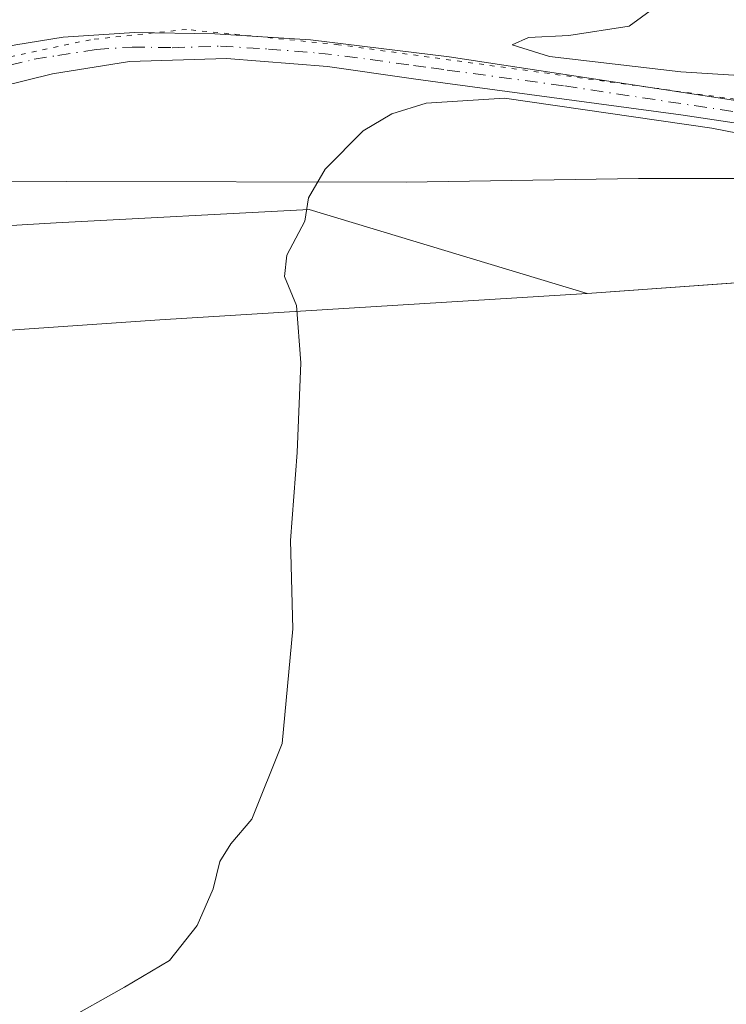
# Model space of a CAD drawing. Units: metres. Extents: x 604558 to 608032, y 4694516 to 4696881.
# Drawn here: x 605780 to 605854, y 4694768 to 4694871 of the extents above; entities that cross this region are included whole.
import ezdxf

# ---------------------------------------------------------------- set-up
doc = ezdxf.new("R2010")
doc.units = ezdxf.units.M
doc.header["$MEASUREMENT"] = 0
doc.linetypes.add('DGN Style 4', pattern=[2.6384748266838614, 1.318413404963828, -0.6592067024819142, 0.001648016756204785, -0.6592067024819142])
doc.linetypes.add('DGN Style 5', pattern=[1.1536117293433497, 0.4944050268614355, -0.6592067024819142])
for name, color, linetype, lineweight in [('Cultivos herbáceos CxS', 92, 'Continuous', 0), ('Curva de nivel normal', 30, 'Continuous', 0), ('Municipio', 91, 'Continuous', 13), ('Municipio CxS', 4, 'Continuous', 0), ('Pastizal CxS', 92, 'Continuous', 0), ('Pista no pavimentada Cxs', 111, 'Continuous', 0), ('Pista no pavimentada eje', 91, 'DGN Style 4', 0), ('Vía pecuaria CxS', 92, 'Continuous', 13), ('Vía pecuaria eje', 92, 'DGN Style 5', 0)]:
    doc.layers.add(name, color=color, linetype=linetype, lineweight=lineweight)

msp = doc.modelspace()

# ---------------------------------------------------------------- linework, layer by layer
at = {"layer": 'Cultivos herbáceos CxS', "color": 92, "linetype": 'Continuous', "lineweight": 0}
for points in [[(605748.4369999999, 4694765.3914, 370.895399999994), (605749.7599999999, 4694784.9044, 371.9192999999942), (605749.7638999998, 4694784.9714, 371.9223000000056), (605749.7709999997, 4694785.1271, 371.9293999999936), (605749.7740000002, 4694785.260500001, 371.9357000000018), (605749.7742, 4694785.4177, 371.9431999999942), (605749.7713000001, 4694785.549799999, 371.9498000000021), (605749.7646000005, 4694785.705600001, 371.957699999999), (605749.7556999996, 4694785.8387, 371.9646000000066), (605749.7419999996, 4694785.994100001, 371.9728999999934), (605749.7274000002, 4694786.126700001, 371.9801000000007), (605749.7145999996, 4694786.221999999, 371.9854999999953), (605751.5344000002, 4694834.557, 372.588699999993), (605755.0906999996, 4694849.0602, 372.6413999999932), (605760.5279000001, 4694848.606899999, 372.3291000000027), (605784.1716999998, 4694849.997300001, 370.9897999999957), (605810.5971999997, 4694851.387700001, 370.0290999999997), (605827.7702000003, 4694846.2149, 369.4088999999949), (605839.6465999996, 4694842.637499999, 369.0103999999992), (605893.3167000003, 4694846.486500001, 369.0498999999982)], [(605755.0906999996, 4694849.0602, 372.6413999999932), (605760.5279000001, 4694848.606899999, 372.3291000000027), (605784.1716999998, 4694849.997300001, 370.9897999999957), (605810.5971999997, 4694851.387700001, 370.0290999999997), (605827.7702000003, 4694846.2149, 369.4088999999949), (605839.6465999996, 4694842.637499999, 369.0103999999992), (605893.3167000003, 4694846.486500001, 369.0498999999982), (605906.1767999995, 4694846.826900001, 369.9581999999937)]]:
    msp.add_polyline3d(points, dxfattribs=at)
at = {"layer": 'Curva de nivel normal', "color": 30, "linetype": 'Continuous', "lineweight": 0, "elevation": 370, "flags": 128}
for points in [[(605855.1100000005, 4694919.020099999), (605848.8200000003, 4694914.590100001), (605844.9900000002, 4694910.2601), (605841.0300000003, 4694903.4901), (605832.9299999997, 4694893.220100001), (605827.9199999999, 4694887.340100001), (605828.0800000001, 4694886.2501), (605830.25, 4694884.800100001), (605833.8700000001, 4694883.540100001), (605837.7300000006, 4694882.0701), (605844.8700000001, 4694879.6501), (605850.2599999999, 4694876.600099999), (605846.5800000001, 4694872.420100001), (605844.0099999999, 4694870.550100001), (605837.7300000006, 4694869.5801), (605833.5, 4694869.380100001), (605831.79, 4694868.590100001), (605835.7000000002, 4694867.390100001), (605849.4199999999, 4694865.780099999), (605861.5800000001, 4694865.020099999)], [(605899.4800000006, 4694850.7601), (605852.6500000004, 4694859.9001), (605831.0099999999, 4694863.0101), (605822.7999999998, 4694862.4901), (605819.2199999997, 4694861.4001), (605816.2400000002, 4694859.610099999), (605812.25, 4694855.600099999), (605810.5, 4694852.600099999), (605810.1500000004, 4694850.190099999), (605808.2599999999, 4694846.620100001), (605808, 4694844.4001), (605809.2800000003, 4694841.380100001), (605809.7199999997, 4694835.4001), (605809.3399999999, 4694826.020099999), (605808.6200000001, 4694816.8101), (605808.8899999997, 4694807.610099999), (605807.75, 4694795.610099999), (605804.5999999996, 4694787.720100001), (605802.4100000003, 4694785.1501), (605801.2699999996, 4694783.300100001), (605800.5700000003, 4694780.4301), (605798.8799999999, 4694776.620100001), (605795.9900000002, 4694772.950099999), (605791.29, 4694770.1801), (605784.8600000005, 4694766.540100001)]]:
    msp.add_lwpolyline(points, dxfattribs=at)
at = {"layer": 'Municipio', "color": 91, "linetype": 'Continuous', "lineweight": 13, "flags": 128}
msp.add_lwpolyline([(605635.8740000017, 4694830.759), (605648.0640000022, 4694829.323000002), (605649.0200000015, 4694829.210000002), (605650.7790000018, 4694829.003000002), (605659.6299999999, 4694829.762000001), (605674.304000001, 4694831.021000001), (605707.6270000017, 4694833.266), (605737.3870000008, 4694835.473999999), (605738.049, 4694835.522), (605750.6830000007, 4694836.439000002), (605751.6310000008, 4694836.507999998), (605751.8200000019, 4694836.525000001), (605754.7040000005, 4694836.779000001), (605771.2150000005, 4694838.232000003), (605794.9980000014, 4694839.871), (605839.6430000009, 4694842.611000001), (605883.3770000017, 4694845.747000001)], dxfattribs=at)
msp.add_lwpolyline([(605635.8740000017, 4694830.759), (605648.0640000022, 4694829.323000002), (605649.0200000015, 4694829.210000002), (605650.7790000018, 4694829.003000002), (605659.6299999999, 4694829.762000001), (605674.304000001, 4694831.021000001), (605707.6270000017, 4694833.266), (605737.3870000008, 4694835.473999999), (605738.049, 4694835.522), (605750.6830000007, 4694836.439000002), (605751.6310000008, 4694836.507999998), (605751.8200000019, 4694836.525000001), (605754.7040000005, 4694836.779000001), (605771.2150000005, 4694838.232000003), (605794.9980000014, 4694839.871), (605839.6430000009, 4694842.611000001), (605883.3770000017, 4694845.747000001)], dxfattribs=at)
at = {"layer": 'Municipio CxS', "color": 4, "linetype": 'Continuous', "lineweight": 0, "flags": 128}
for points in [[(605883.3770000011, 4694845.747000001), (605839.6430000003, 4694842.611), (605794.9979999987, 4694839.870999999), (605771.2150000001, 4694838.232000002), (605754.7039999999, 4694836.779), (605751.8199999991, 4694836.525), (605751.6310000002, 4694836.507999999), (605750.6830000001, 4694836.439), (605738.0489999994, 4694835.522), (605737.3870000005, 4694835.473999999), (605707.6270000011, 4694833.266), (605674.3040000005, 4694831.021000001), (605659.6299999993, 4694829.762), (605650.778999999, 4694829.003000001), (605649.0199999987, 4694829.210000001), (605648.0639999994, 4694829.323000001), (605635.8739999988, 4694830.758999999)], [(605635.8739999988, 4694830.758999999), (605648.0639999994, 4694829.323000001), (605649.0199999987, 4694829.210000001), (605650.778999999, 4694829.003000001), (605659.6299999993, 4694829.762), (605674.3040000005, 4694831.021000001), (605707.6270000011, 4694833.266), (605737.3870000005, 4694835.473999999), (605738.0489999994, 4694835.522), (605750.6830000001, 4694836.439), (605751.6310000002, 4694836.507999999), (605751.8199999991, 4694836.525), (605754.7039999999, 4694836.779), (605771.2150000001, 4694838.232000002), (605794.9979999987, 4694839.870999999), (605839.6430000003, 4694842.611), (605883.3770000011, 4694845.747000001)]]:
    msp.add_lwpolyline(points, dxfattribs=at)
at = {"layer": 'Pastizal CxS', "color": 92, "linetype": 'Continuous', "lineweight": 0}
msp.add_polyline3d([(605910.0005000001, 4694872.321900001, 368.2079999999987), (605906.1767999995, 4694846.826900001, 369.9581999999937), (605893.3167000003, 4694846.486500001, 369.0498999999982), (605839.6465999996, 4694842.637499999, 369.0103999999992), (605827.7702000003, 4694846.2149, 369.4088999999949), (605810.5971999997, 4694851.387700001, 370.0290999999997), (605784.1716999998, 4694849.997300001, 370.9897999999957), (605760.5279000001, 4694848.606899999, 372.3291000000027), (605755.0906999996, 4694849.0602, 372.6413999999932), (605755.6441000003, 4694851.316099999, 372.6453000000038), (605760.2032000005, 4694869.9231, 372.6107000000048), (605765.6178000001, 4694891.825999999, 372.6682000000001), (605768.8733000001, 4694881.985900001, 372.3372999999993), (605820.3339000001, 4694883.375700001, 370.6463999999978)], close=True, dxfattribs=at)
msp.add_polyline3d([(605755.0906999996, 4694849.0602, 372.6413999999932), (605760.5279000001, 4694848.606899999, 372.3291000000027), (605784.1716999998, 4694849.997300001, 370.9897999999957), (605810.5971999997, 4694851.387700001, 370.0290999999997), (605827.7702000003, 4694846.2149, 369.4088999999949), (605839.6465999996, 4694842.637499999, 369.0103999999992), (605893.3167000003, 4694846.486500001, 369.0498999999982), (605906.1767999995, 4694846.826900001, 369.9581999999937)], dxfattribs=at)
at = {"layer": 'Pista no pavimentada Cxs', "color": 111, "linetype": 'Continuous', "lineweight": 0}
for points in [[(605757.1640999997, 4694870.125700001, 372.9627000000037), (605759.9676999999, 4694866.3311, 373.2851999999984), (605760.9200999998, 4694865.484300001, 373.2195000000065), (605762.4018999999, 4694865.061100001, 373.2504000000045), (605763.5661000004, 4694865.061100001, 373.1111999999994), (605765.5768999998, 4694865.1669, 372.8654999999999), (605769.1750999996, 4694865.9077, 372.4263999999966), (605773.1401000004, 4694867.2301, 371.648199999996), (605779.9401000004, 4694868.600099999, 371.4627000000037), (605784.8701, 4694869.4001, 371.3337000000029), (605792.3501000004, 4694869.890100001, 371.1462000000029), (605800.7301000003, 4694869.7501, 370.9471999999951), (605810.7100999998, 4694869.130100001, 370.6542999999947), (605825.2001, 4694867.350099999, 370.2641000000003), (605864.7500999998, 4694861.3101, 370.0565999999963), (605887.5500999996, 4694858.130100001, 370.4747999999963), (605907.7701000003, 4694856.520600001, 371.4759999999951)], [(605779.9401000004, 4694868.600099999, 371.4627000000037), (605784.8701, 4694869.4001, 371.3337000000029), (605792.3501000004, 4694869.890100001, 371.1462000000029), (605800.7301000003, 4694869.7501, 370.9471999999951), (605810.7100999998, 4694869.130100001, 370.6542999999947), (605825.2001, 4694867.350099999, 370.2641000000003), (605864.7500999998, 4694861.3101, 370.0565999999963)], [(605882.1300999997, 4694856.390100001, 370.2537000000011), (605849.4001000002, 4694861.270099999, 370.0350999999937), (605824.8101000005, 4694864.5801, 370.4492000000027), (605821.5000999998, 4694865.0601, 370.6567000000068), (605812.5000999998, 4694866.350099999, 370.4747999999963), (605801.9401000004, 4694867.1801, 370.937699999995), (605791.8201000001, 4694866.850099999, 371.449099999998), (605783.7801000001, 4694865.5701, 371.6337000000058), (605778.2235000003, 4694864.226500001, 371.6494999999995)], [(605907.3435000004, 4694853.8815, 371.280899999998), (605897.4001000002, 4694854.6801, 370.844299999997), (605882.1300999997, 4694856.390100001, 370.2537000000011), (605849.4001000002, 4694861.270099999, 370.0350999999937), (605824.8101000005, 4694864.5801, 370.4492000000027), (605821.5000999998, 4694865.0601, 370.6567000000068), (605812.5000999998, 4694866.350099999, 370.4747999999963), (605801.9401000004, 4694867.1801, 370.937699999995), (605791.8201000001, 4694866.850099999, 371.449099999998), (605783.7801000001, 4694865.5701, 371.6337000000058), (605778.2235000003, 4694864.226399999, 371.6494999999995)]]:
    msp.add_polyline3d(points, dxfattribs=at)
at = {"layer": 'Pista no pavimentada eje', "color": 91, "linetype": 'DGN Style 4', "lineweight": 0}
msp.add_polyline3d([(605776.6700999998, 4694865.8301, 371.5822999999946), (605781.8601000002, 4694867.085100001, 371.4241999999941), (605784.3251, 4694867.485099999, 371.3295999999973), (605788.3450999996, 4694868.1251, 371.2535000000062), (605792.0850999998, 4694868.370100001, 371.186400000006), (605796.2751000002, 4694868.300100001, 371.107999999993), (605801.3350999998, 4694868.465100001, 370.9496999999974), (605806.3251, 4694868.155099999, 370.7887999999948), (605811.6051000003, 4694867.7401, 370.575800000006), (605816.9751000004, 4694867.0801, 370.4651000000013), (605821.4751000004, 4694866.4351, 370.4689000000071), (605823.3501000004, 4694866.2051, 370.4198000000033), (605825.0050999997, 4694865.965100001, 370.3503000000055), (605837.3000999996, 4694864.3101, 370.1968999999954), (605857.0751, 4694861.290100001, 370.0374000000011), (605873.4401000004, 4694858.850099999, 370.1377000000066), (605884.8400999998, 4694857.2601, 370.4551999999967), (605892.4751000004, 4694856.405099999, 370.6517000000022), (605902.5900999998, 4694855.600099999, 371.4548999999971), (605907.5569000002, 4694855.201099999, 371.382700000002)], dxfattribs=at)
at = {"layer": 'Vía pecuaria CxS', "color": 92, "linetype": 'Continuous', "lineweight": 13}
for points in [[(605874.0147000002, 4694854.634500001, 369.7737999999954), (605845.0076000001, 4694854.642000001, 369.3654999999999), (605820.7285000002, 4694854.2404, 371.3696000000054), (605785.2185000004, 4694854.333900001, 372.8445000000065), (605756.2614000002, 4694854.134299999, 372.6276000000071), (605739.6871999997, 4694843.385700001, 373.1334999999963), (605738.5010000002, 4694845.4079, 373.2793999999994), (605685.3502000002, 4694936.008300001, 375.3856999999989), (605683.5811999999, 4694938.621300001, 375.5020999999979), (605674.8313999996, 4694950.238299999, 375.9731000000029), (605664.5444999998, 4694963.041300001, 376.5436999999947), (605659.5365000004, 4694969.7152, 376.8515999999945), (605650.9276999999, 4694979.972200001, 377.4146000000038), (605640.1968, 4694993.271199999, 378.1189000000013), (605639.0568000004, 4694994.4912, 378.1257999999943), (605626.1568999998, 4695008.307200001, 379.0803000000014), (605620.5199999996, 4695013.1602, 379.4986999999965), (605618.9119999995, 4695014.5452, 379.6261999999988), (605610.9869999997, 4695021.376300001, 380.6147000000055), (605589.8081999999, 4695035.9704, 381.8301000000066), (605501.9671999998, 4695070.518300001, 389.1238000000012), (605493.0224000001, 4695074.0363, 390.2516000000033)], [(605874.0147000002, 4694854.634500001, 369.7737999999954), (605845.0076000001, 4694854.642000001, 369.3654999999999), (605820.7285000002, 4694854.2404, 371.3696000000054), (605785.2185000004, 4694854.333900001, 372.8445000000065), (605756.2614000002, 4694854.134299999, 372.6276000000071), (605739.6871999997, 4694843.385700001, 373.1334999999963)]]:
    msp.add_polyline3d(points, dxfattribs=at)
at = {"layer": 'Vía pecuaria eje', "color": 92, "linetype": 'DGN Style 5', "lineweight": 0}
msp.add_polyline3d([(605909.9664000003, 4694855.3828, 371.290399999998), (605813.6610000003, 4694868.6151, 370.536300000007), (605797.7805000005, 4694870.1994, 371.016300000003), (605787.7363, 4694869.1351, 371.258600000001), (605770.2660999997, 4694865.426300001, 372.1089999999967), (605757.6853, 4694860.200400001, 372.6012000000046), (605751.4704999998, 4694860.9077, 372.7868000000017), (605744.8606000004, 4694861.7279, 373.0518000000012), (605744.4572000002, 4694862.410399999, 373.0859999999957), (605737.9775, 4694873.372300001, 373.6046999999962), (605726.8639000002, 4694901.952, 374.2035999999935), (605715.75, 4694924.163899999, 374.6987999999984), (605702.5187999997, 4694945.859800001, 375.4676000000036), (605690.8842000002, 4694959.6295, 375.8162000000011), (605671.8317, 4694980.269200001, 376.3043000000035), (605635.3164999997, 4695020.474400001, 379.6257999999943), (605616.2627999998, 4695038.4703, 381.1925000000047), (605606.2128, 4695046.939099999, 382.4012999999977), (605596.1672, 4695053.285399999, 382.5960999999952), (605585.0553000001, 4695058.0516, 383.2753999999986), (605571.2883000001, 4695062.275, 384.1278000000021), (605525.7819999997, 4695072.871099999, 387.335500000001), (605507.2597000003, 4695077.6373, 388.8902999999991), (605485.0290000001, 4695083.986099999, 391.1042000000016)], dxfattribs=at)

doc.saveas('drawing.dxf')
